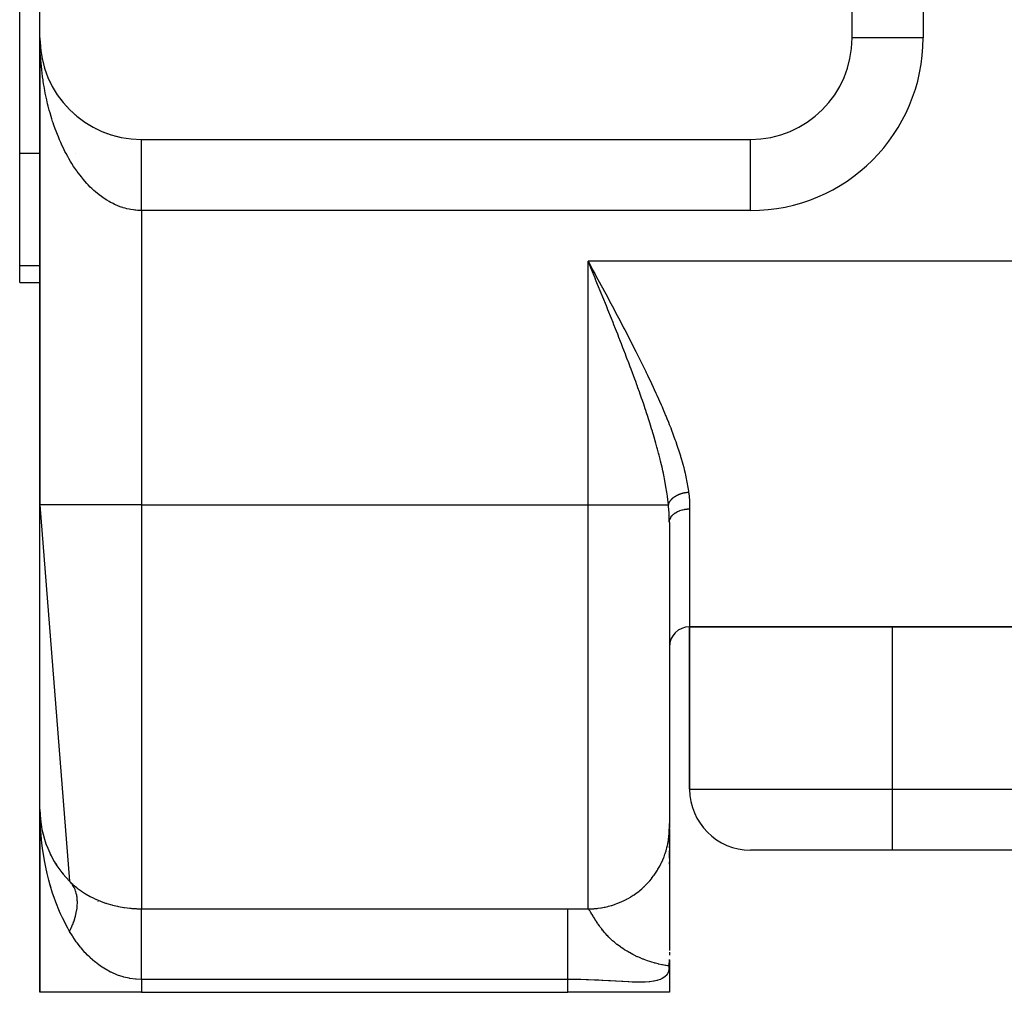
# Model space of a CAD drawing. Extents: x 24 to 1308, y -837 to 283.
# Drawn here: x 444 to 492, y -101 to -53 of the extents above; entities that cross this region are included whole.
import ezdxf

# ---------------------------------------------------------------- set-up
doc = ezdxf.new("R2010")
doc.units = 0
doc.linetypes.add('DASHED', pattern=[11.05, 8.7, -2.35])
doc.layers.get('0').update_dxf_attribs({"linetype": 'CONTINUOUS'})
doc.layers.add('NEVIDI', color=4, linetype='DASHED')

msp = doc.modelspace()

# ---------------------------------------------------------------- linework, layer by layer
at = {"color": 2}
for p, q in [((445, -54), (445, -9)), ((485, -54), (485, -9)), ((444, -59.69706), (444, -49.043219)), ((445, -54), (445, -77)), ((445, -77), (445, -54)), ((445.004151, -54.203487), (445.004249, -54.205908)), ((445.004249, -54.205908), (445.004401, -54.209839)), ((445.004249, -54.205908), (445.016971, -54.411459)), ((445.004401, -54.209839), (445.004544, -54.213771)), ((445.004401, -54.209839), (445.017575, -54.419291)), ((445.004544, -54.213771), (445.004679, -54.217703)), ((445.004544, -54.213771), (445.018143, -54.427126)), ((445.004679, -54.217703), (445.004804, -54.221636)), ((485.002136, -54), (485, -54)), ((445.016586, -54.406701), (445.016971, -54.411459)), ((445.016971, -54.411459), (445.017575, -54.419291)), ((445.016971, -54.411459), (445.020821, -54.44874)), ((445.017575, -54.419291), (445.018143, -54.427126)), ((445.017575, -54.419291), (445.020822, -54.450231)), ((445.018143, -54.427126), (445.018676, -54.434964)), ((445.022632, -54.46748), (445.039476, -54.627972)), ((445.023003, -54.469859), (445.038128, -54.616298)), ((445.037268, -54.6092), (445.038128, -54.616298)), ((445.038128, -54.616298), (445.039476, -54.627972)), ((445.038128, -54.616298), (445.067683, -54.820072)), ((445.039476, -54.627972), (445.040746, -54.639654)), ((445.066179, -54.810771), (445.067683, -54.820072)), ((445.067683, -54.820072), (445.070061, -54.835496)), ((445.067683, -54.820072), (445.105597, -55.022424)), ((445.103275, -55.010982), (445.105597, -55.022424)), ((445.105597, -55.022424), (445.109284, -55.041481)), ((445.105597, -55.022424), (445.117792, -55.07535)), ((445.1485, -55.20948), (445.151814, -55.223003)), ((445.151814, -55.223003), (445.157077, -55.245542)), ((445.151814, -55.223003), (445.206228, -55.421465)), ((445.201766, -55.405972), (445.206228, -55.421465)), ((445.206228, -55.421465), (445.213314, -55.447311)), ((445.262975, -55.600137), (445.268727, -55.617472)), ((445.33203, -55.791651), (445.3392, -55.810685)), ((445.408832, -55.980191), (445.417535, -56.000764)), ((445.493257, -56.165443), (445.503592, -56.187379)), ((445.58515, -56.347107), (445.597191, -56.37022)), ((445.684352, -56.524885), (445.698152, -56.548979)), ((445.790704, -56.698481), (445.806293, -56.723348)), ((445.904044, -56.867598), (445.921431, -56.893019)), ((446.024185, -57.031955), (446.043348, -57.057706)), ((446.150913, -57.19129), (446.171802, -57.217145)), ((446.284013, -57.345343), (446.30655, -57.371077)), ((446.423272, -57.493852), (446.447348, -57.519239)), ((446.568468, -57.636562), (446.593944, -57.661378)), ((446.719353, -57.773241), (446.746059, -57.797273)), ((446.875676, -57.903664), (446.90341, -57.92671)), ((447.037178, -58.027614), (447.065707, -58.049483)), ((447.20359, -58.144887), (447.232651, -58.165411)), ((483, -57.990883), (483, -57.988191)), ((483, -57.988191), (483, -57.990883)), ((447.374641, -58.255288), (447.403941, -58.274314)), ((447.549977, -58.358599), (447.579264, -58.376041)), ((447.736022, -58.458305), (447.75831, -58.470447)), ((447.912736, -58.543492), (447.940764, -58.557406)), ((448.099424, -58.624696), (448.126311, -58.63681)), ((448.289266, -58.698231), (448.314636, -58.708559)), ((448.481867, -58.763955), (448.505429, -58.772575)), ((448.677139, -58.821829), (448.698382, -58.828789)), ((448.874525, -58.871683), (448.893192, -58.877145)), ((450, -59), (480, -59)), ((464, -59), (464, -59.001632)), ((464, -59.001632), (464, -59)), ((444, -65.21654), (444, -59.69706)), ((444, -66.043219), (444, -65.21654)), ((444, -66.043219), (445, -66.043219)), ((444, -66.043219), (445, -66.043219)), ((445, -77), (446.458355, -95.529412)), ((445, -92), (445, -77)), ((476, -77.871045), (476, -92.913452)), ((476, -77.871045), (476, -92.913452)), ((477, -83), (477, -91)), ((477, -83), (613, -83)), ((613, -83), (477, -83)), ((477, -91), (477, -83)), ((445, -92), (445, -101)), ((445, -101), (445, -92)), ((445.030417, -92.542385), (445.034948, -92.585823)), ((445.030451, -92.543003), (445.035079, -92.58657)), ((445.031992, -92.564713), (445.033306, -92.576425)), ((445.033306, -92.576425), (445.03495, -92.592467)), ((445.033306, -92.576425), (445.03708, -92.598024)), ((445.03495, -92.592467), (445.036445, -92.608524)), ((445.036445, -92.608524), (445.03779, -92.624596)), ((445.03779, -92.624596), (445.038985, -92.640683)), ((445.040746, -92.639654), (445.039476, -92.627972)), ((445.039476, -92.627972), (445.040746, -92.639654)), ((445.038985, -92.640683), (445.040032, -92.656784)), ((445.126674, -93.110796), (445.132633, -93.144904)), ((476, -93.005444), (476, -92.68991)), ((476, -93.005444), (476, -92.68991)), ((476, -92.958678), (476, -98.937504)), ((476, -93.107387), (476, -93.043976)), ((476, -93.107387), (476, -93.043976)), ((445.127559, -93.122193), (445.132633, -93.144904)), ((445.132633, -93.144904), (445.139065, -93.176081)), ((445.132633, -93.144904), (445.145695, -93.188952)), ((445.139065, -93.176081), (445.144915, -93.207382)), ((476, -93.663745), (476, -93.394262)), ((476, -93.663745), (476, -93.394262)), ((445.285477, -93.665316), (445.296523, -93.697603)), ((445.286962, -93.665358), (445.296523, -93.697603)), ((445.296523, -93.697603), (445.310531, -93.742138)), ((445.296523, -93.697603), (445.324881, -93.76405)), ((476, -93.88593), (476, -93.791781)), ((476, -93.88593), (476, -93.791781)), ((476, -94.399953), (476, -94.027742)), ((476, -94.399953), (476, -94.027742)), ((487, -94), (480, -94)), ((603, -94), (487, -94)), ((603, -94), (487, -94)), ((445.503742, -94.187158), (445.522428, -94.226947)), ((445.511938, -94.202367), (445.522428, -94.226947)), ((445.522428, -94.226947), (445.546176, -94.28227)), ((476, -94.691164), (476, -94.568475)), ((476, -94.691164), (476, -94.568475)), ((445.77952, -94.680961), (445.806854, -94.725751)), ((446.109316, -95.140474), (446.14543, -95.187289)), ((447.579264, -96.376041), (447.581216, -96.377071)), ((476, -97.673809), (476, -97.692715)), ((475.998895, -99.422822), (476, -99.721136)), ((475.999188, -99.385784), (476, -99.721136)), ((475.999781, -99.419953), (476, -99.721136)), ((476, -99.028923), (476, -99.128209)), ((476, -99.028923), (476, -99.177164)), ((476, -99.402895), (476, -99.721136)), ((476, -99.418963), (476, -99.721136)), ((475.968116, -99.705859), (475.949553, -99.701547)), ((475.951256, -99.69542), (475.974331, -99.707593)), ((475.953952, -99.685504), (475.989173, -99.712757)), ((475.956571, -99.675581), (475.994091, -99.714937)), ((475.959114, -99.665652), (476, -99.721136)), ((475.961581, -99.655716), (476, -99.721136)), ((475.963971, -99.645774), (476, -99.721136)), ((475.966285, -99.635827), (476, -99.721136)), ((475.981491, -99.709591), (475.968116, -99.705859)), ((475.968523, -99.625874), (476, -99.721136)), ((475.970684, -99.615915), (476, -99.721136)), ((475.972768, -99.605951), (476, -99.721136)), ((475.974776, -99.595982), (476, -99.721136)), ((475.976707, -99.586008), (476, -99.721136)), ((475.978561, -99.576029), (476, -99.721136)), ((475.980339, -99.566045), (476, -99.721136)), ((475.983686, -99.710326), (475.981491, -99.709591)), ((475.98204, -99.556057), (476, -99.721136)), ((475.983664, -99.546065), (476, -99.721136)), ((475.995076, -99.715373), (475.983686, -99.710326)), ((475.985211, -99.53607), (476, -99.721136)), ((475.986682, -99.52607), (476, -99.721136)), ((475.988076, -99.516066), (476, -99.721136)), ((475.989392, -99.50606), (476, -99.721136)), ((475.990632, -99.49605), (476, -99.721136)), ((475.991795, -99.486037), (476, -99.721136)), ((475.992881, -99.476021), (476, -99.721136)), ((475.99389, -99.466003), (476, -99.721136)), ((475.994569, -99.822024), (475.995076, -99.715373)), ((476, -99.721138), (475.994569, -99.822024)), ((475.994822, -99.455982), (476, -99.721136)), ((475.995061, -99.71853), (476, -99.721136)), ((475.995066, -99.717318), (476, -99.721136)), ((475.995073, -99.715967), (476, -99.721136)), ((475.995677, -99.445959), (476, -99.721136)), ((475.996455, -99.435934), (476, -99.721136)), ((475.997955, -99.439984), (476, -99.721136)), ((475.998461, -99.431306), (476, -99.721136)), ((475.999578, -99.427538), (476, -99.721136)), ((475.999922, -99.428075), (476, -99.721136)), ((475.99999, -99.43198), (476, -99.721136)), ((476, -99.721136), (476, -101)), ((476, -99.721136), (476, -101)), ((450, -101), (445, -101)), ((450, -101), (471, -101)), ((476, -101), (471, -101))]:
    msp.add_line(p, q, dxfattribs=at)
for centre, radius, start, end in [((450, -54), 5, 180, 270), ((480, -54), 5, 270, 360), ((477, -84), 1, 90, 180), ((480, -91), 3, 180, 270), ((450, -92), 5, 180, 224.900872), ((450, -92), 5, 244.478621, 244.752808)]:
    msp.add_arc(centre, radius, start, end, dxfattribs=at)
at = {"layer": 'NEVIDI', "color": 7, "linetype": 'CONTINUOUS'}
for p, q in [((488.5, -9), (488.5, -54)), ((445.001505, -54.208277), (445, -54)), ((445.003214, -54.297182), (445.001505, -54.208277)), ((488.5, -54), (485.002136, -54)), ((445.010646, -54.553999), (445.004153, -54.346021)), ((445.016594, -54.691562), (445.010646, -54.553999)), ((445.02805, -54.898791), (445.016594, -54.691562)), ((445.037285, -55.03587), (445.02805, -54.898791)), ((445.039768, -55.069701), (445.037285, -55.03587)), ((445.053688, -55.242154), (445.039768, -55.069701)), ((445.066191, -55.378431), (445.053688, -55.242154)), ((445.087541, -55.583598), (445.066191, -55.378431)), ((445.103284, -55.718741), (445.087541, -55.583598)), ((445.129536, -55.92222), (445.103284, -55.718741)), ((445.148494, -56.056081), (445.129536, -55.92222)), ((445.158459, -56.122863), (445.148494, -56.056081)), ((445.1796, -56.2576), (445.158459, -56.122863)), ((445.201761, -56.390127), (445.1796, -56.2576)), ((445.23763, -56.589169), (445.201761, -56.390127)), ((445.262978, -56.720251), (445.23763, -56.589169)), ((445.303583, -56.916672), (445.262978, -56.720251)), ((445.332012, -57.045733), (445.303583, -56.916672)), ((445.354119, -57.141916), (445.332012, -57.045733)), ((445.377346, -57.239417), (445.354119, -57.141916)), ((445.408831, -57.36633), (445.377346, -57.239417)), ((445.458692, -57.556397), (445.408831, -57.36633)), ((445.493241, -57.681205), (445.458692, -57.556397)), ((445.547704, -57.867979), (445.493241, -57.681205)), ((445.585142, -57.990065), (445.547704, -57.867979)), ((445.623648, -58.110834), (445.585142, -57.990065)), ((445.644009, -58.172868), (445.623648, -58.110834)), ((445.684323, -58.292233), (445.644009, -58.172868)), ((445.747597, -58.471048), (445.684323, -58.292233)), ((445.790671, -58.587345), (445.747597, -58.471048)), ((445.858148, -58.761551), (445.790671, -58.587345)), ((481.980811, -58.582385), (481.980811, -58.580069)), ((445.904007, -58.874842), (445.858148, -58.761551)), ((445.962854, -59.014689), (445.904007, -58.874842)), ((445.975456, -59.043875), (445.962854, -59.014689)), ((446.024137, -59.154232), (445.975456, -59.043875)), ((446.099753, -59.318565), (446.024137, -59.154232)), ((450, -59.008447), (450, -59.004568)), ((450, -59.015614), (450, -59.008447)), ((450, -59.022277), (450, -59.015614)), ((450, -59.027827), (450, -59.022277)), ((450, -59.033199), (450, -59.027827)), ((450, -59.042654), (450, -59.033199)), ((450, -59.057354), (450, -59.042654)), ((450, -59.069542), (450, -59.057354)), ((450, -59.087935), (450, -59.069542)), ((450, -59.10289), (450, -59.087935)), ((450, -59.110866), (450, -59.10289)), ((450, -59.124962), (450, -59.110866)), ((450, -59.142613), (450, -59.124962)), ((450, -59.168368), (450, -59.142613)), ((450, -59.188644), (450, -59.168368)), ((460, -59.001506), (460, -59)), ((480, -62.5), (480, -59.002136)), ((446.150895, -59.42517), (446.099753, -59.318565)), ((446.230255, -59.5839), (446.150895, -59.42517)), ((446.284012, -59.687092), (446.230255, -59.5839)), ((450, -59.217998), (450, -59.188644)), ((450, -59.240903), (450, -59.217998)), ((450, -59.247879), (450, -59.240903)), ((450, -59.273827), (450, -59.247879)), ((450, -59.299325), (450, -59.273827)), ((450, -59.335734), (450, -59.299325)), ((450, -59.363782), (450, -59.335734)), ((450, -59.403609), (450, -59.363782)), ((450, -59.434145), (450, -59.403609)), ((450, -59.436563), (450, -59.434145)), ((450, -59.477304), (450, -59.436563)), ((450, -59.510261), (450, -59.477304)), ((450, -59.556693), (450, -59.510261)), ((450, -59.592028), (450, -59.556693)), ((450, -59.641604), (450, -59.592028)), ((450, -59.673948), (450, -59.641604)), ((445, -59.69706), (444, -59.69706)), ((446.36627, -59.838699), (446.284012, -59.687092)), ((446.36713, -59.840246), (446.36627, -59.838699)), ((446.42328, -59.939568), (446.36713, -59.840246)), ((446.509981, -60.086801), (446.42328, -59.939568)), ((446.568483, -60.182179), (446.509981, -60.086801)), ((446.772494, -59.69706), (446.771061, -59.69706)), ((450, -59.679269), (450, -59.673948)), ((450, -59.731791), (450, -59.679269)), ((450, -59.771762), (450, -59.731791)), ((450, -59.827392), (450, -59.771762)), ((450, -59.869385), (450, -59.827392)), ((450, -59.927927), (450, -59.869385)), ((450, -59.956272), (450, -59.927927)), ((450, -59.971997), (450, -59.956272)), ((450, -60.033212), (450, -59.971997)), ((450, -60.079454), (450, -60.033212)), ((450, -60.143274), (450, -60.079454)), ((446.658577, -60.323194), (446.568483, -60.182179)), ((446.719373, -60.414536), (446.658577, -60.323194)), ((446.81276, -60.54919), (446.719373, -60.414536)), ((446.827393, -60.569691), (446.81276, -60.54919)), ((446.87568, -60.636232), (446.827393, -60.569691)), ((450, -60.191318), (450, -60.143274)), ((450, -60.25774), (450, -60.191318)), ((450, -60.279189), (450, -60.25774)), ((450, -60.307545), (450, -60.279189)), ((450, -60.376421), (450, -60.307545)), ((450, -60.427975), (450, -60.376421)), ((450, -60.499155), (450, -60.427975)), ((450, -60.552322), (450, -60.499155)), ((450, -60.625571), (450, -60.552322)), ((446.972173, -60.764257), (446.87568, -60.636232)), ((447.037172, -60.846934), (446.972173, -60.764257)), ((447.136701, -60.968239), (447.037172, -60.846934)), ((447.203571, -61.046286), (447.136701, -60.968239)), ((447.305937, -61.160618), (447.203571, -61.046286)), ((450, -60.637343), (450, -60.625571)), ((450, -60.680305), (450, -60.637343)), ((450, -60.755553), (450, -60.680305)), ((450, -60.811645), (450, -60.755553)), ((450, -60.888774), (450, -60.811645)), ((450, -60.946161), (450, -60.888774)), ((450, -61.025068), (450, -60.946161)), ((450, -61.083699), (450, -61.025068)), ((450, -61.164199), (450, -61.083699)), ((447.339007, -61.196266), (447.305937, -61.160618)), ((447.374594, -61.233943), (447.339007, -61.196266)), ((447.479613, -61.341098), (447.374594, -61.233943)), ((447.550043, -61.409685), (447.479613, -61.341098)), ((447.657576, -61.509512), (447.550043, -61.409685)), ((447.729508, -61.573091), (447.657576, -61.509512)), ((447.839329, -61.665381), (447.729508, -61.573091)), ((450, -61.223934), (450, -61.164199)), ((450, -61.305652), (450, -61.223934)), ((450, -61.366441), (450, -61.305652)), ((450, -61.436246), (450, -61.366441)), ((450, -61.449524), (450, -61.436246)), ((450, -61.511079), (450, -61.449524)), ((450, -61.595211), (450, -61.511079)), ((447.892926, -61.70838), (447.839329, -61.665381)), ((447.912684, -61.7239), (447.892926, -61.70838)), ((448.024828, -61.808668), (447.912684, -61.7239)), ((448.099418, -61.861983), (448.024828, -61.808668)), ((448.213371, -61.938831), (448.099418, -61.861983)), ((448.289232, -61.986976), (448.213371, -61.938831)), ((448.404958, -62.055894), (448.289232, -61.986976)), ((448.480465, -62.097969), (448.404958, -62.055894)), ((450, -61.657612), (450, -61.595211)), ((450, -61.7428), (450, -61.657612)), ((450, -61.805776), (450, -61.7428)), ((450, -61.864488), (450, -61.805776)), ((450, -61.891673), (450, -61.864488)), ((450, -61.955247), (450, -61.891673)), ((450, -62.041778), (450, -61.955247)), ((450, -62.10571), (450, -62.041778)), ((448.481892, -62.098742), (448.480465, -62.097969)), ((448.598991, -62.159505), (448.481892, -62.098742)), ((448.677139, -62.197114), (448.598991, -62.159505)), ((448.795628, -62.249733), (448.677139, -62.197114)), ((448.874474, -62.281849), (448.795628, -62.249733)), ((448.994197, -62.326253), (448.874474, -62.281849)), ((449.07379, -62.352898), (448.994197, -62.326253)), ((449.092133, -62.358716), (449.07379, -62.352898)), ((449.19445, -62.388967), (449.092133, -62.358716)), ((449.2746, -62.410076), (449.19445, -62.388967)), ((449.395936, -62.437747), (449.2746, -62.410076)), ((449.476524, -62.453295), (449.395936, -62.437747)), ((449.598563, -62.472566), (449.476524, -62.453295)), ((449.679371, -62.48251), (449.598563, -62.472566)), ((449.718243, -62.486497), (449.679371, -62.48251)), ((449.801717, -62.493316), (449.718243, -62.486497)), ((449.882759, -62.497665), (449.801717, -62.493316)), ((450.000009, -62.5), (449.882759, -62.497665)), ((450, -62.192726), (450, -62.10571)), ((450, -62.256867), (450, -62.192726)), ((450, -62.30279), (450, -62.256867)), ((450, -62.344269), (450, -62.30279)), ((450, -62.408615), (450, -62.344269)), ((450, -62.496099), (450, -62.408615)), ((450, -62.5), (450, -62.496099)), ((480, -62.5), (450, -62.5)), ((450, -62.5), (450, -77)), ((445, -65.21654), (444, -65.21654)), ((618, -65), (472, -65)), ((472, -77), (472, -65)), ((472, -65), (472.060894, -65.112457)), ((472.08032, -65.195709), (472, -65)), ((472.060894, -65.112457), (472.161833, -65.298896)), ((472.129544, -65.315671), (472.08032, -65.195709)), ((472.209671, -65.511011), (472.129544, -65.315671)), ((472.161833, -65.298896), (472.223293, -65.412444)), ((472.223293, -65.412444), (472.323377, -65.597431)), ((472.258761, -65.630742), (472.209671, -65.511011)), ((472.338672, -65.825768), (472.258761, -65.630742)), ((472.323377, -65.597431), (472.384315, -65.710125)), ((472.387613, -65.945299), (472.338672, -65.825768)), ((472.384315, -65.710125), (472.484477, -65.89549)), ((472.402886, -65.982617), (472.387613, -65.945299)), ((472.484477, -65.89549), (472.54492, -66.007444)), ((472.467325, -66.140159), (472.402886, -65.982617)), ((472.51596, -66.259174), (472.467325, -66.140159)), ((472.595498, -66.454039), (472.51596, -66.259174)), ((472.54492, -66.007444), (472.548695, -66.014439)), ((472.548695, -66.014439), (472.644916, -66.192844)), ((472.644916, -66.192844), (472.705405, -66.305125)), ((472.705405, -66.305125), (472.804775, -66.489813)), ((472.643827, -66.572601), (472.595498, -66.454039)), ((472.723571, -66.768521), (472.643827, -66.572601)), ((472.77116, -66.885631), (472.723571, -66.768521)), ((472.850527, -67.081291), (472.77116, -66.885631)), ((472.804775, -66.489813), (472.864428, -66.600844)), ((472.864428, -66.600844), (472.963926, -66.786334)), ((472.963926, -66.786334), (473.023291, -66.8972)), ((473.023291, -66.8972), (473.122279, -67.08242)), ((472.897875, -67.198239), (472.850527, -67.081291)), ((472.938028, -67.297559), (472.897875, -67.198239)), ((472.976552, -67.39298), (472.938028, -67.297559)), ((473.023868, -67.51036), (472.976552, -67.39298)), ((473.122279, -67.08242), (473.181424, -67.193316)), ((473.181424, -67.193316), (473.27975, -67.378089)), ((473.27975, -67.378089), (473.338467, -67.48869)), ((473.101847, -67.704275), (473.023868, -67.51036)), ((473.149057, -67.82198), (473.101847, -67.704275)), ((473.226388, -68.015318), (473.149057, -67.82198)), ((473.338467, -67.48869), (473.436321, -67.673477)), ((473.436321, -67.673477), (473.494655, -67.783932)), ((473.494655, -67.783932), (473.591842, -67.96848)), ((473.27346, -68.133349), (473.226388, -68.015318)), ((473.350169, -68.326303), (473.27346, -68.133349)), ((473.39701, -68.444518), (473.350169, -68.326303)), ((473.591842, -67.96848), (473.64976, -68.078796)), ((473.64976, -68.078796), (473.746219, -68.263119)), ((473.746219, -68.263119), (473.748955, -68.268357)), ((473.748955, -68.268357), (473.8036, -68.373146)), ((473.8036, -68.373146), (473.899442, -68.557595)), ((473.455854, -68.593475), (473.39701, -68.444518)), ((473.473047, -68.637097), (473.455854, -68.593475)), ((473.519498, -68.755183), (473.473047, -68.637097)), ((473.594974, -68.947814), (473.519498, -68.755183)), ((473.899442, -68.557595), (473.955551, -68.665991)), ((473.955551, -68.665991), (474.051294, -68.851713)), ((474.051294, -68.851713), (474.106916, -68.96007)), ((473.641019, -69.065817), (473.594974, -68.947814)), ((473.715683, -69.257999), (473.641019, -69.065817)), ((473.761384, -69.376165), (473.715683, -69.257999)), ((474.106916, -68.96007), (474.201788, -69.145731)), ((474.201788, -69.145731), (474.256885, -69.25407)), ((474.256885, -69.25407), (474.350821, -69.439709)), ((473.835413, -69.568495), (473.761384, -69.376165)), ((473.88053, -69.686298), (473.835413, -69.568495)), ((473.946865, -69.860357), (473.88053, -69.686298)), ((474.350821, -69.439709), (474.40532, -69.547979)), ((474.40532, -69.547979), (474.49817, -69.733459)), ((474.49817, -69.733459), (474.552036, -69.841685)), ((473.953759, -69.878506), (473.946865, -69.860357)), ((473.998433, -69.996413), (473.953759, -69.878506)), ((474.070875, -70.18871), (473.998433, -69.996413)), ((474.114972, -70.306477), (474.070875, -70.18871)), ((474.186429, -70.498526), (474.114972, -70.306477)), ((474.552036, -69.841685), (474.643787, -70.027143)), ((474.643787, -70.027143), (474.696998, -70.135376)), ((474.696998, -70.135376), (474.787586, -70.320844)), ((474.787586, -70.320844), (474.840089, -70.429074)), ((474.230064, -70.616581), (474.186429, -70.498526)), ((474.300594, -70.80874), (474.230064, -70.616581)), ((474.343455, -70.92637), (474.300594, -70.80874)), ((474.840089, -70.429074), (474.86001, -70.470288)), ((474.86001, -70.470288), (474.929342, -70.614385)), ((474.929342, -70.614385), (474.98095, -70.722338)), ((474.98095, -70.722338), (475.068769, -70.907487)), ((474.402027, -71.088233), (474.343455, -70.92637)), ((474.413045, -71.11883), (474.402027, -71.088233)), ((474.454966, -71.2357), (474.413045, -71.11883)), ((474.523016, -71.427013), (474.454966, -71.2357)), ((475.068769, -70.907487), (475.11945, -71.015214)), ((475.11945, -71.015214), (475.205421, -71.199533)), ((475.205421, -71.199533), (475.255058, -71.306909)), ((474.564281, -71.544046), (474.523016, -71.427013)), ((474.630856, -71.734609), (474.564281, -71.544046)), ((474.671179, -71.851144), (474.630856, -71.734609)), ((475.255058, -71.306909), (475.339144, -71.49053)), ((475.339144, -71.49053), (475.387306, -71.59674)), ((475.387306, -71.59674), (475.469554, -71.780015)), ((474.736026, -72.040452), (474.671179, -71.851144)), ((474.775471, -72.156818), (474.736026, -72.040452)), ((474.812954, -72.268305), (474.775471, -72.156818)), ((475.469554, -71.780015), (475.516136, -71.884952)), ((475.516136, -71.884952), (475.596477, -72.068033)), ((475.596477, -72.068033), (475.641627, -72.172169)), ((475.641627, -72.172169), (475.719804, -72.354783)), ((474.838925, -72.346096), (474.812954, -72.268305)), ((474.876938, -72.460793), (474.838925, -72.346096)), ((474.93844, -72.648617), (474.876938, -72.460793)), ((474.975564, -72.763429), (474.93844, -72.648617)), ((475.719804, -72.354783), (475.763587, -72.458425)), ((475.763587, -72.458425), (475.81655, -72.585214)), ((475.81655, -72.585214), (475.839294, -72.64016)), ((475.839294, -72.64016), (475.8819, -72.743947)), ((475.8819, -72.743947), (475.954806, -72.924291)), ((475.035222, -72.950404), (474.975564, -72.763429)), ((475.071181, -73.064682), (475.035222, -72.950404)), ((475.129123, -73.251558), (475.071181, -73.064682)), ((475.954806, -72.924291), (475.996338, -73.028704)), ((475.996338, -73.028704), (476.066156, -73.207239)), ((476.066156, -73.207239), (476.106332, -73.311836)), ((475.163621, -73.364549), (475.129123, -73.251558)), ((475.172088, -73.392493), (475.163621, -73.364549)), ((475.219525, -73.550659), (475.172088, -73.392493)), ((475.252776, -73.663267), (475.219525, -73.550659)), ((475.30633, -73.847935), (475.252776, -73.663267)), ((476.106332, -73.311836), (476.173133, -73.489073)), ((476.173133, -73.489073), (476.212015, -73.594316)), ((476.212015, -73.594316), (476.275525, -73.769874)), ((475.338428, -73.96075), (475.30633, -73.847935)), ((475.390028, -74.14583), (475.338428, -73.96075)), ((475.420403, -74.257135), (475.390028, -74.14583)), ((476.275525, -73.769874), (476.312636, -73.874752)), ((476.312636, -73.874752), (476.373092, -74.049688)), ((476.373092, -74.049688), (476.408468, -74.154665)), ((476.408468, -74.154665), (476.465458, -74.328422)), ((475.469642, -74.441735), (475.420403, -74.257135)), ((475.472804, -74.453778), (475.469642, -74.441735)), ((475.498493, -74.552545), (475.472804, -74.453778)), ((475.545149, -74.73643), (475.498493, -74.552545)), ((476.465458, -74.328422), (476.498757, -74.432922)), ((476.498757, -74.432922), (476.544169, -74.579489)), ((476.544169, -74.579489), (476.552153, -74.605787)), ((476.552153, -74.605787), (476.583089, -74.709326)), ((475.572353, -74.846638), (475.545149, -74.73643)), ((475.615956, -75.028539), (475.572353, -74.846638)), ((475.641729, -75.1395), (475.615956, -75.028539)), ((475.682363, -75.32049), (475.641729, -75.1395)), ((476.583089, -74.709326), (476.632816, -74.881854)), ((476.632816, -74.881854), (476.661339, -74.984711)), ((476.661339, -74.984711), (476.70686, -75.155882)), ((476.70686, -75.155882), (476.732897, -75.258342)), ((475.706248, -75.430839), (475.682363, -75.32049)), ((475.709551, -75.446354), (475.706248, -75.430839)), ((475.743863, -75.611664), (475.709551, -75.446354)), ((475.765468, -75.720076), (475.743863, -75.611664)), ((476.732897, -75.258342), (476.773701, -75.427082)), ((476.773701, -75.427082), (476.796752, -75.527728)), ((476.796752, -75.527728), (476.832812, -75.69498)), ((475.79955, -75.899268), (475.765468, -75.720076)), ((475.818904, -76.00633), (475.79955, -75.899268)), ((475.849242, -76.183813), (475.818904, -76.00633)), ((476.832812, -75.69498), (476.852873, -75.79447)), ((476.852873, -75.79447), (476.883804, -75.959826)), ((476.883804, -75.959826), (476.900718, -76.058217)), ((476.900718, -76.058217), (476.926255, -76.221771)), ((475.866175, -76.28916), (475.849242, -76.183813)), ((475.877986, -76.365894), (475.866175, -76.28916)), ((475.89247, -76.464329), (475.877986, -76.365894)), ((475.906985, -76.568714), (475.89247, -76.464329)), ((475.928914, -76.740646), (475.906985, -76.568714)), ((476.196571, -76.638673), (476.208216, -76.629522)), ((476.208216, -76.629522), (476.220764, -76.619979)), ((476.220764, -76.619979), (476.237361, -76.607834)), ((476.237361, -76.607834), (476.250354, -76.598683)), ((476.250354, -76.598683), (476.267745, -76.586894)), ((476.267745, -76.586894), (476.281202, -76.578115)), ((476.281202, -76.578115), (476.281385, -76.577997)), ((476.281385, -76.577997), (476.283337, -76.576748)), ((476.283337, -76.576748), (476.299276, -76.566765)), ((476.299276, -76.566765), (476.313501, -76.55817)), ((476.313501, -76.55817), (476.33203, -76.547394)), ((476.33203, -76.547394), (476.34675, -76.539155)), ((476.34675, -76.539155), (476.365911, -76.528833)), ((476.365911, -76.528833), (476.378182, -76.522453)), ((476.378182, -76.522453), (476.380332, -76.521354)), ((476.380332, -76.521354), (476.381143, -76.52094)), ((476.381143, -76.52094), (476.400976, -76.511057)), ((476.400976, -76.511057), (476.416407, -76.503662)), ((476.416407, -76.503662), (476.436904, -76.494223)), ((476.436904, -76.494223), (476.452723, -76.487227)), ((476.452723, -76.487227), (476.473774, -76.47829)), ((476.473774, -76.47829), (476.483784, -76.474187)), ((476.483784, -76.474187), (476.4861, -76.47325)), ((476.4861, -76.47325), (476.490067, -76.471658)), ((476.490067, -76.471658), (476.511377, -76.463345)), ((476.511377, -76.463345), (476.52815, -76.457082)), ((476.52815, -76.457082), (476.549832, -76.449341)), ((476.549832, -76.449341), (476.566848, -76.443539)), ((476.566848, -76.443539), (476.589098, -76.436307)), ((476.589098, -76.436307), (476.596484, -76.433993)), ((476.596484, -76.433993), (476.598934, -76.433235)), ((476.598934, -76.433235), (476.6064, -76.430954)), ((476.6064, -76.430954), (476.628926, -76.424331)), ((476.628926, -76.424331), (476.646515, -76.419426)), ((476.646515, -76.419426), (476.669416, -76.41338)), ((476.669416, -76.41338), (476.687242, -76.408935)), ((476.687242, -76.408935), (476.710296, -76.403518)), ((476.710296, -76.403518), (476.714592, -76.402549)), ((476.714592, -76.402549), (476.717137, -76.401982)), ((476.717137, -76.401982), (476.728235, -76.399558)), ((476.728235, -76.399558), (476.751729, -76.394703)), ((476.751729, -76.394703), (476.769815, -76.391219)), ((476.769815, -76.391219), (476.793365, -76.387008)), ((476.793365, -76.387008), (476.811611, -76.383996)), ((476.811611, -76.383996), (476.835279, -76.380412)), ((476.835279, -76.380412), (476.836256, -76.380272)), ((476.836256, -76.380272), (476.838856, -76.379902)), ((476.838856, -76.379902), (476.853654, -76.37788)), ((476.853654, -76.37788), (476.877619, -76.374904)), ((476.877619, -76.374904), (476.895919, -76.372881)), ((476.895919, -76.372881), (476.919933, -76.370551)), ((476.919933, -76.370551), (476.93833, -76.369017)), ((476.926255, -76.221771), (476.939933, -76.319641)), ((476.93833, -76.369017), (476.946287, -76.368421)), ((476.939933, -76.319641), (476.946287, -76.368421)), ((476.946287, -76.368421), (476.952024, -76.414787)), ((476.952024, -76.414787), (476.952818, -76.421401)), ((476.952818, -76.421401), (476.986566, -76.785996)), ((450, -77), (445, -77)), ((450, -77), (472, -77)), ((450, -77), (450, -96.886505)), ((472, -96.891815), (472, -77)), ((472, -77), (475.95703, -77)), ((475.940987, -76.845173), (475.928914, -76.740646)), ((475.95703, -77), (475.940987, -76.845173)), ((475.957029, -77.000002), (475.957315, -76.998413)), ((475.964005, -77.074882), (475.957029, -77.000002)), ((475.957315, -76.998413), (475.96037, -76.983161)), ((475.96037, -76.983161), (475.963126, -76.971364)), ((475.963126, -76.971364), (475.967196, -76.956121)), ((475.986238, -77.381424), (475.964005, -77.074882)), ((475.967196, -76.956121), (475.970706, -76.94443)), ((475.970706, -76.94443), (475.97444, -76.933072)), ((475.97444, -76.933072), (475.975012, -76.931413)), ((475.975012, -76.931413), (475.975781, -76.929214)), ((475.975781, -76.929214), (475.9801, -76.917451)), ((475.9801, -76.917451), (475.986148, -76.902357)), ((475.986148, -76.902357), (475.991159, -76.890819)), ((475.991159, -76.890819), (475.998214, -76.87575)), ((475.998214, -76.87575), (476.003976, -76.864283)), ((476.003976, -76.864283), (476.008714, -76.855327)), ((476.008714, -76.855327), (476.009596, -76.853702)), ((476.009596, -76.853702), (476.011959, -76.849413)), ((476.011959, -76.849413), (476.018508, -76.83796)), ((476.018508, -76.83796), (476.027438, -76.823253)), ((476.027438, -76.823253), (476.034745, -76.811891)), ((476.034745, -76.811891), (476.044561, -76.797445)), ((476.044561, -76.797445), (476.052542, -76.786304)), ((476.052542, -76.786304), (476.057369, -76.779802)), ((476.057369, -76.779802), (476.058549, -76.778237)), ((476.058549, -76.778237), (476.063395, -76.771913)), ((476.063395, -76.771913), (476.072042, -76.761002)), ((476.072042, -76.761002), (476.083783, -76.746879)), ((476.083783, -76.746879), (476.093099, -76.736183)), ((476.093099, -76.736183), (476.105748, -76.722298)), ((476.105748, -76.722298), (476.115767, -76.711772)), ((476.115767, -76.711772), (476.119632, -76.707815)), ((476.119632, -76.707815), (476.121226, -76.7062)), ((476.121226, -76.7062), (476.12916, -76.698292)), ((476.12916, -76.698292), (476.139775, -76.688042)), ((476.139775, -76.688042), (476.154083, -76.674785)), ((476.154083, -76.674785), (476.165424, -76.664694)), ((476.165424, -76.664694), (476.180489, -76.651815)), ((476.180489, -76.651815), (476.192414, -76.642014)), ((476.192414, -76.642014), (476.194699, -76.640173)), ((476.194699, -76.640173), (476.196571, -76.638673)), ((476.986566, -76.785996), (476.989869, -76.840223)), ((476.989869, -76.840223), (477, -77.193622)), ((475.989253, -77.438808), (475.986238, -77.381424)), ((475.99987, -77.823811), (475.989253, -77.438808)), ((476.079998, -77.605555), (476.131149, -77.535734)), ((476.131149, -77.535734), (476.132578, -77.534042)), ((476.132578, -77.534042), (476.140842, -77.524471)), ((476.140842, -77.524471), (476.204866, -77.460289)), ((476.204866, -77.460289), (476.206686, -77.458675)), ((476.206686, -77.458675), (476.217, -77.449719)), ((476.217, -77.449719), (476.292893, -77.392035)), ((476.292893, -77.392035), (476.294896, -77.390682)), ((476.294896, -77.390682), (476.307241, -77.382511)), ((476.307241, -77.382511), (476.393648, -77.332403)), ((476.393648, -77.332403), (476.395902, -77.331243)), ((476.395902, -77.331243), (476.410124, -77.324078)), ((476.410124, -77.324078), (476.50502, -77.282466)), ((476.50502, -77.282466), (476.507482, -77.281518)), ((476.507482, -77.281518), (476.523449, -77.275519)), ((476.523449, -77.275519), (476.62541, -77.242945)), ((476.62541, -77.242945), (476.628034, -77.24223)), ((476.628034, -77.24223), (476.645479, -77.237626)), ((476.645479, -77.237626), (476.752331, -77.214764)), ((476.752331, -77.214764), (476.755074, -77.214293)), ((476.755074, -77.214293), (476.773792, -77.211222)), ((476.773792, -77.211222), (476.88386, -77.198235)), ((476.88386, -77.198235), (476.886668, -77.198015)), ((476.886668, -77.198015), (476.906075, -77.196639)), ((476.906075, -77.196639), (477, -77.193622)), ((477, -77.193622), (477, -83)), ((476, -77.871046), (475.99987, -77.823811)), ((476, -77.871046), (476.00681, -77.79237)), ((476.00681, -77.79237), (476.00717, -77.790318)), ((476.00717, -77.790318), (476.009034, -77.780446)), ((476.009034, -77.780446), (476.03121, -77.703269)), ((476.03121, -77.703269), (476.03191, -77.701422)), ((476.03191, -77.701422), (476.035887, -77.691314)), ((476.035887, -77.691314), (476.07281, -77.61729)), ((476.07281, -77.61729), (476.07397, -77.615353)), ((476.07397, -77.615353), (476.079998, -77.605555)), ((487, -91), (487, -83)), ((477, -91), (487, -91)), ((487, -91), (603, -91)), ((487, -94), (487, -91)), ((445.017063, -92.701609), (445, -92)), ((445.031993, -92.960009), (445.017063, -92.701609)), ((445.039765, -93.069879), (445.031993, -92.960009)), ((445.095716, -93.655214), (445.039765, -93.069879)), ((475.993248, -93.144516), (475.998695, -93.01506)), ((475.998695, -93.01506), (475.999568, -92.971934)), ((475.999568, -92.971934), (476, -92.913452)), ((475.929276, -93.658263), (475.951577, -93.530608)), ((475.951577, -93.530608), (475.958072, -93.487964)), ((475.958072, -93.487964), (475.963995, -93.446038)), ((475.963995, -93.446038), (475.974781, -93.359487)), ((475.974781, -93.359487), (475.979406, -93.31663)), ((475.979406, -93.31663), (475.990496, -93.187532)), ((475.990496, -93.187532), (475.993248, -93.144516)), ((445.12756, -93.907746), (445.095716, -93.655214)), ((445.158435, -94.122791), (445.12756, -93.907746)), ((475.798772, -94.159406), (475.837549, -94.035718)), ((475.837549, -94.035718), (475.849552, -93.994289)), ((475.849552, -93.994289), (475.856692, -93.96881)), ((475.856692, -93.96881), (475.882901, -93.869027)), ((475.882901, -93.869027), (475.893082, -93.827131)), ((475.893082, -93.827131), (475.920932, -93.700559)), ((475.920932, -93.700559), (475.929276, -93.658263)), ((445.237039, -94.586124), (445.158435, -94.122791)), ((475.603947, -94.639451), (475.658543, -94.52182)), ((475.658543, -94.52182), (475.675848, -94.482305)), ((475.675848, -94.482305), (475.679924, -94.472822)), ((475.679924, -94.472822), (475.725276, -94.36239)), ((475.725276, -94.36239), (475.74084, -94.322164)), ((475.74084, -94.322164), (475.784977, -94.200265)), ((475.784977, -94.200265), (475.798772, -94.159406)), ((445.28548, -94.831051), (445.237039, -94.586124)), ((445.354045, -95.141601), (445.28548, -94.831051)), ((475.34811, -95.090257), (475.417602, -94.98067)), ((475.417602, -94.98067), (475.436921, -94.948739)), ((475.436921, -94.948739), (475.439911, -94.943736)), ((475.439911, -94.943736), (475.504577, -94.831218)), ((475.504577, -94.831218), (475.52526, -94.793345)), ((475.52526, -94.793345), (475.584936, -94.678181)), ((475.584936, -94.678181), (475.603947, -94.639451)), ((445.439315, -95.484025), (445.354045, -95.141601)), ((445.503731, -95.718134), (445.439315, -95.484025)), ((446.458355, -95.529412), (446.536375, -95.605656)), ((474.919696, -95.632776), (475.007169, -95.536785)), ((475.007169, -95.536785), (475.035608, -95.504182)), ((475.035608, -95.504182), (475.118768, -95.404557)), ((475.118768, -95.404557), (475.132173, -95.387863)), ((475.132173, -95.387863), (475.145854, -95.370636)), ((475.145854, -95.370636), (475.224542, -95.267572)), ((475.224542, -95.267572), (475.249996, -95.23269)), ((475.249996, -95.23269), (475.324202, -95.126205)), ((475.324202, -95.126205), (475.34811, -95.090257)), ((445.547737, -95.868152), (445.502843, -95.714175)), ((445.623651, -96.110897), (445.503731, -95.718134)), ((446.553057, -95.636838), (446.501729, -95.575356)), ((446.536375, -95.605656), (446.615468, -95.678984)), ((446.571393, -95.661008), (446.557066, -95.642014)), ((446.588801, -95.685196), (446.571393, -95.661008)), ((446.604077, -95.707514), (446.588801, -95.685196)), ((446.650308, -95.782384), (446.607744, -95.713033)), ((446.615468, -95.678984), (446.638042, -95.699222)), ((446.638042, -95.699222), (446.81158, -95.845401)), ((446.653602, -95.788205), (446.650308, -95.782384)), ((446.676561, -95.830916), (446.653602, -95.788205)), ((446.690257, -95.858395), (446.676561, -95.830916)), ((446.691635, -95.861252), (446.690257, -95.858395)), ((446.694567, -95.867391), (446.691635, -95.861252)), ((446.728049, -95.944096), (446.694567, -95.867391)), ((446.73059, -95.950492), (446.728049, -95.944096)), ((446.756327, -96.021269), (446.73059, -95.950492)), ((446.759396, -96.030566), (446.756327, -96.021269)), ((446.81158, -95.845401), (446.835616, -95.864418)), ((446.835616, -95.864418), (447.020345, -96.001562)), ((447.020345, -96.001562), (447.045798, -96.019282)), ((447.045798, -96.019282), (447.050217, -96.022331)), ((447.050217, -96.022331), (447.242183, -96.147306)), ((474.403575, -96.093473), (474.506343, -96.014)), ((474.506343, -96.014), (474.540016, -95.986773)), ((474.540016, -95.986773), (474.639226, -95.902936)), ((474.639226, -95.902936), (474.671828, -95.87415)), ((474.671828, -95.87415), (474.767139, -95.786243)), ((474.767139, -95.786243), (474.770924, -95.782632)), ((474.770924, -95.782632), (474.798393, -95.756138)), ((474.798393, -95.756138), (474.889906, -95.664074)), ((474.889906, -95.664074), (474.919696, -95.632776)), ((445.699716, -96.336685), (445.623651, -96.110897)), ((445.779519, -96.557632), (445.699716, -96.336685)), ((446.761602, -96.037379), (446.759396, -96.030566)), ((446.766113, -96.051685), (446.761602, -96.037379)), ((446.785697, -96.120699), (446.766113, -96.051685)), ((446.787511, -96.127788), (446.785697, -96.120699)), ((446.806909, -96.214413), (446.787511, -96.127788)), ((446.808299, -96.221612), (446.806909, -96.214413)), ((446.809939, -96.230334), (446.808299, -96.221612)), ((446.815719, -96.263368), (446.809939, -96.230334)), ((446.822921, -96.311227), (446.815719, -96.263368)), ((446.823921, -96.318673), (446.822921, -96.311227)), ((446.83374, -96.411072), (446.823921, -96.318673)), ((446.834358, -96.418885), (446.83374, -96.411072)), ((446.836858, -96.456005), (446.834358, -96.418885)), ((446.838581, -96.491246), (446.836858, -96.456005)), ((446.839362, -96.513908), (446.838581, -96.491246)), ((446.839579, -96.521958), (446.839362, -96.513908)), ((447.242183, -96.147306), (447.269354, -96.163873)), ((447.269354, -96.163873), (447.477991, -96.282589)), ((447.477991, -96.282589), (447.50688, -96.297902)), ((447.50688, -96.297902), (447.617154, -96.353995)), ((447.617154, -96.353995), (447.727644, -96.406602)), ((447.727644, -96.406602), (447.757907, -96.420409)), ((447.757907, -96.420409), (447.987566, -96.517202)), ((473.658897, -96.533552), (473.776291, -96.478029)), ((473.776291, -96.478029), (473.815219, -96.458576)), ((473.815219, -96.458576), (473.906219, -96.41101)), ((473.906219, -96.41101), (473.930124, -96.398016)), ((473.930124, -96.398016), (473.968168, -96.376902)), ((473.968168, -96.376902), (474.080342, -96.311429)), ((474.080342, -96.311429), (474.117452, -96.288677)), ((474.117452, -96.288677), (474.226594, -96.21847)), ((474.226594, -96.21847), (474.262657, -96.194152)), ((474.262657, -96.194152), (474.35979, -96.125748)), ((474.35979, -96.125748), (474.368665, -96.11928)), ((474.368665, -96.11928), (474.403575, -96.093473)), ((445.96282, -97.014629), (445.779519, -96.557632)), ((446.78926, -97.064897), (446.803544, -96.987763)), ((446.803544, -96.987763), (446.808299, -96.959063)), ((446.808299, -96.959063), (446.809668, -96.950432)), ((446.809668, -96.950432), (446.809938, -96.948707)), ((446.809938, -96.948707), (446.823922, -96.84642)), ((446.823922, -96.84642), (446.82491, -96.837831)), ((446.82491, -96.837831), (446.83436, -96.735781)), ((446.83436, -96.735781), (446.834515, -96.733602)), ((446.834515, -96.733602), (446.834934, -96.727564)), ((446.834934, -96.727564), (446.836858, -96.696207)), ((446.836858, -96.696207), (446.839577, -96.627641)), ((446.839577, -96.627641), (446.839762, -96.619412)), ((446.839762, -96.619412), (446.839579, -96.521958)), ((447.987566, -96.517202), (448.018925, -96.529369)), ((448.018925, -96.529369), (448.226973, -96.604088)), ((448.226973, -96.604088), (448.257037, -96.61405)), ((448.257037, -96.61405), (448.289569, -96.6246)), ((448.289569, -96.6246), (448.536213, -96.697057)), ((448.536213, -96.697057), (448.569941, -96.705963)), ((448.569941, -96.705963), (448.825762, -96.766024)), ((448.825762, -96.766024), (448.860738, -96.773234)), ((448.860738, -96.773234), (448.868646, -96.774832)), ((448.868646, -96.774832), (449.12585, -96.820355)), ((449.12585, -96.820355), (449.161847, -96.825747)), ((449.161847, -96.825747), (449.431421, -96.8587)), ((449.431421, -96.8587), (449.467657, -96.862145)), ((449.467657, -96.862145), (449.530913, -96.867607)), ((449.530913, -96.867607), (449.738169, -96.880629)), ((449.738169, -96.880629), (449.77458, -96.882151)), ((449.77458, -96.882151), (450, -96.886505)), ((450, -96.886505), (471, -96.886505)), ((450, -96.936076), (450, -96.886505)), ((450, -96.940667), (450, -96.936076)), ((450, -96.956071), (450, -96.940667)), ((450, -97.052516), (450, -96.956071)), ((470.999993, -96.890874), (470.999993, -96.886505)), ((470.999996, -96.936073), (470.999993, -96.890874)), ((470.999996, -96.94035), (470.999996, -96.936073)), ((470.999997, -96.961123), (470.999996, -96.94035)), ((470.999999, -97.04508), (470.999997, -96.961123)), ((471, -96.886505), (471.47552, -96.887712)), ((471.47552, -96.887712), (471.562656, -96.888195)), ((471.562656, -96.888195), (472, -96.891815)), ((472.004505, -96.895448), (471.999994, -96.891815)), ((472, -96.891815), (472.104458, -96.890459)), ((472.023407, -96.91325), (472.004505, -96.895448)), ((472.036494, -96.927661), (472.023407, -96.91325)), ((472.050863, -96.945072), (472.036494, -96.927661)), ((472.051261, -96.945575), (472.050863, -96.945072)), ((472.052761, -96.947479), (472.051261, -96.945575)), ((472.057442, -96.953513), (472.052761, -96.947479)), ((472.072026, -96.973117), (472.057442, -96.953513)), ((472.095593, -97.006887), (472.072026, -96.973117)), ((472.104458, -96.890459), (472.147994, -96.889091)), ((472.147994, -96.889091), (472.277945, -96.882199)), ((472.277945, -96.882199), (472.321225, -96.878966)), ((472.321225, -96.878966), (472.375338, -96.874262)), ((472.375338, -96.874262), (472.450781, -96.866471)), ((472.450781, -96.866471), (472.493858, -96.861377)), ((472.493858, -96.861377), (472.622759, -96.843303)), ((472.622759, -96.843303), (472.66574, -96.836327)), ((472.66574, -96.836327), (472.793671, -96.812716)), ((472.793671, -96.812716), (472.836157, -96.803922)), ((472.836157, -96.803922), (472.905017, -96.788649)), ((472.905017, -96.788649), (472.963018, -96.774796)), ((472.963018, -96.774796), (473.005125, -96.764166)), ((473.005125, -96.764166), (473.130535, -96.729609)), ((473.130535, -96.729609), (473.172052, -96.717199)), ((473.172052, -96.717199), (473.296011, -96.677207)), ((473.296011, -96.677207), (473.336991, -96.663001)), ((473.336991, -96.663001), (473.418474, -96.633266)), ((473.418474, -96.633266), (473.458986, -96.617733)), ((473.458986, -96.617733), (473.499243, -96.601798)), ((473.499243, -96.601798), (473.619127, -96.55132)), ((473.619127, -96.55132), (473.658897, -96.533552)), ((446.015636, -97.135256), (445.96282, -97.014629)), ((446.109315, -97.3388), (446.015636, -97.135256)), ((446.366203, -97.838563), (446.109315, -97.3388)), ((446.662357, -97.522085), (446.676562, -97.481048)), ((446.676562, -97.481048), (446.694571, -97.426619)), ((446.694571, -97.426619), (446.697523, -97.417411)), ((446.697523, -97.417411), (446.730591, -97.307626)), ((446.730591, -97.307626), (446.733156, -97.298519)), ((446.733156, -97.298519), (446.745972, -97.25143)), ((446.745972, -97.25143), (446.756327, -97.211203)), ((446.756327, -97.211203), (446.761602, -97.189834)), ((446.761602, -97.189834), (446.763733, -97.181019)), ((446.763733, -97.181019), (446.787512, -97.073603)), ((446.787512, -97.073603), (446.78926, -97.064897)), ((450, -97.069437), (450, -97.052516)), ((450, -97.094206), (450, -97.069437)), ((450, -97.223016), (450, -97.094206)), ((450, -97.259025), (450, -97.223016)), ((450, -97.292804), (450, -97.259025)), ((450, -97.444809), (450, -97.292804)), ((450, -97.506121), (450, -97.444809)), ((470.999999, -97.052492), (470.999999, -97.04508)), ((471, -97.07646), (470.999999, -97.052492)), ((471, -97.193781), (471, -97.07646)), ((471.000001, -97.223044), (471, -97.193781)), ((471, -97.614645), (471.000001, -97.444846)), ((471.000001, -97.23526), (471.000001, -97.223044)), ((471.000001, -97.384483), (471.000001, -97.23526)), ((471.000001, -97.435521), (471.000001, -97.384483)), ((471.000001, -97.444846), (471.000001, -97.435521)), ((472.112092, -97.031711), (472.095593, -97.006887)), ((472.124128, -97.050295), (472.112092, -97.031711)), ((472.138804, -97.073393), (472.124128, -97.050295)), ((472.148297, -97.088547), (472.138804, -97.073393)), ((472.157516, -97.103397), (472.148297, -97.088547)), ((472.187893, -97.153056), (472.157516, -97.103397)), ((472.209285, -97.188451), (472.187893, -97.153056)), ((472.215743, -97.199174), (472.209285, -97.188451)), ((472.243713, -97.245694), (472.215743, -97.199174)), ((472.267967, -97.286014), (472.243713, -97.245694)), ((472.298483, -97.336501), (472.267967, -97.286014)), ((472.306957, -97.350446), (472.298483, -97.336501)), ((472.331421, -97.390439), (472.306957, -97.350446)), ((472.334452, -97.395364), (472.331421, -97.390439)), ((472.378754, -97.466411), (472.334452, -97.395364)), ((472.384297, -97.475171), (472.378754, -97.466411)), ((472.410291, -97.515837), (472.384297, -97.475171)), ((446.381906, -97.866682), (446.366203, -97.838563)), ((446.458355, -98), (446.381906, -97.866682)), ((446.458354, -97.999993), (446.501729, -97.910827)), ((446.501729, -97.910827), (446.50616, -97.90143)), ((446.50616, -97.90143), (446.553348, -97.797535)), ((446.553348, -97.797535), (446.557054, -97.789055)), ((446.557054, -97.789055), (446.561136, -97.779655)), ((446.561136, -97.779655), (446.571393, -97.755757)), ((446.571393, -97.755757), (446.607745, -97.667508)), ((446.607745, -97.667508), (446.611435, -97.658209)), ((446.611435, -97.658209), (446.653603, -97.546637)), ((446.653603, -97.546637), (446.656883, -97.537502)), ((446.656883, -97.537502), (446.662357, -97.522085)), ((450, -97.548201), (450, -97.506121)), ((450, -97.714275), (450, -97.548201)), ((450, -97.806074), (450, -97.714275)), ((450, -97.855678), (450, -97.806074)), ((450, -98.027112), (450, -97.855678)), ((470.999999, -97.881245), (471, -97.71433)), ((470.999999, -97.949315), (470.999999, -97.881245)), ((470.999999, -98.027132), (470.999999, -97.949315)), ((471, -97.674615), (471, -97.614645)), ((471, -97.71433), (471, -97.674615)), ((472.461198, -97.593492), (472.410291, -97.515837)), ((472.480198, -97.621804), (472.461198, -97.593492)), ((472.497497, -97.647273), (472.480198, -97.621804)), ((472.556376, -97.731708), (472.497497, -97.647273)), ((472.598455, -97.789877), (472.556376, -97.731708)), ((472.608169, -97.803048), (472.598455, -97.789877)), ((472.667119, -97.880965), (472.608169, -97.803048)), ((472.674916, -97.891018), (472.667119, -97.880965)), ((472.708443, -97.933585), (472.674916, -97.891018)), ((472.716256, -97.943354), (472.708443, -97.933585)), ((472.796564, -98.04057), (472.716256, -97.943354)), ((446.593011, -98.220157), (446.458355, -98)), ((446.470549, -98.019938), (446.458377, -97.999269)), ((446.615442, -98.255054), (446.593011, -98.220157)), ((446.787665, -98.507608), (446.615442, -98.255054)), ((450, -98.15351), (450, -98.027112)), ((450, -98.209356), (450, -98.15351)), ((450, -98.378143), (450, -98.209356)), ((450, -98.54166), (450, -98.378143)), ((470.999997, -98.509158), (470.999998, -98.378168)), ((470.999998, -98.180737), (470.999999, -98.027132)), ((470.999998, -98.256152), (470.999998, -98.180737)), ((470.999998, -98.378168), (470.999998, -98.256152)), ((472.853908, -98.106592), (472.796564, -98.04057)), ((472.935192, -98.195673), (472.853908, -98.106592)), ((472.947799, -98.209039), (472.935192, -98.195673)), ((473.014919, -98.27828), (472.947799, -98.209039)), ((473.024546, -98.287955), (473.014919, -98.27828)), ((473.125474, -98.385734), (473.024546, -98.287955)), ((473.205202, -98.458569), (473.125474, -98.385734)), ((446.811513, -98.540559), (446.787665, -98.507608)), ((446.827384, -98.562232), (446.811513, -98.540559)), ((446.994836, -98.778994), (446.827384, -98.562232)), ((447.020213, -98.810042), (446.994836, -98.778994)), ((447.215127, -99.034052), (447.020213, -98.810042)), ((450, -98.603071), (450, -98.54166)), ((450, -98.761527), (450, -98.603071)), ((450, -98.963485), (450, -98.761527)), ((470.999997, -98.590648), (470.999997, -98.509158)), ((470.999998, -98.761517), (470.999997, -98.590648)), ((470.999998, -98.862173), (470.999998, -98.761517)), ((470.999998, -98.948859), (470.999998, -98.862173)), ((473.292087, -98.533907), (473.205202, -98.458569)), ((473.332666, -98.567747), (473.292087, -98.533907)), ((473.336445, -98.570856), (473.332666, -98.567747)), ((473.420762, -98.638448), (473.336445, -98.570856)), ((473.431526, -98.646839), (473.420762, -98.638448)), ((473.589404, -98.764205), (473.431526, -98.646839)), ((473.632725, -98.794634), (473.589404, -98.764205)), ((473.704127, -98.843281), (473.632725, -98.794634)), ((473.797058, -98.903894), (473.704127, -98.843281)), ((473.89582, -98.965175), (473.797058, -98.903894)), ((447.242069, -99.063103), (447.215127, -99.034052)), ((447.339022, -99.164031), (447.242069, -99.063103)), ((447.449212, -99.272159), (447.339022, -99.164031)), ((447.477853, -99.299166), (447.449212, -99.272159)), ((447.697458, -99.492053), (447.477853, -99.299166)), ((450, -99.029374), (450, -98.963485)), ((450, -99.1711), (450, -99.029374)), ((450, -99.411218), (450, -99.1711)), ((450, -99.480387), (450, -99.411218)), ((470.999998, -99.171158), (470.999998, -98.948859)), ((470.999998, -99.235095), (470.999998, -99.171158)), ((470.999999, -99.325808), (470.999998, -99.235095)), ((470.999999, -99.600274), (470.999999, -99.325808)), ((473.921377, -98.980535), (473.89582, -98.965175)), ((474.015976, -99.035695), (473.921377, -98.980535)), ((474.035806, -99.046927), (474.015976, -99.035695)), ((474.19516, -99.13328), (474.035806, -99.046927)), ((474.269422, -99.171262), (474.19516, -99.13328)), ((474.422263, -99.24512), (474.269422, -99.171262)), ((474.440298, -99.253464), (474.422263, -99.24512)), ((474.454172, -99.25983), (474.440298, -99.253464)), ((474.53054, -99.294065), (474.454172, -99.25983)), ((474.698342, -99.364491), (474.53054, -99.294065)), ((474.725128, -99.375147), (474.698342, -99.364491)), ((474.756661, -99.38751), (474.725128, -99.375147)), ((474.924486, -99.449819), (474.756661, -99.38751)), ((447.727643, -99.516692), (447.697458, -99.492053)), ((447.892991, -99.644066), (447.727643, -99.516692)), ((447.956201, -99.689482), (447.892991, -99.644066)), ((447.987454, -99.711292), (447.956201, -99.689482)), ((448.224568, -99.863398), (447.987454, -99.711292)), ((448.256956, -99.882402), (448.224568, -99.863398)), ((448.480469, -100.002506), (448.256956, -99.882402)), ((450, -99.60018), (450, -99.480387)), ((450, -99.876556), (450, -99.60018)), ((450, -99.947802), (450, -99.876556)), ((470.999999, -99.622996), (470.999999, -99.600274)), ((470.999999, -99.716522), (470.999999, -99.622996)), ((471, -100.020741), (470.999999, -99.716522)), ((474.930334, -99.451878), (474.924486, -99.449819)), ((475.039388, -99.48889), (474.930334, -99.451878)), ((475.130302, -99.517748), (475.039388, -99.48889)), ((475.256067, -99.554684), (475.130302, -99.517748)), ((475.28093, -99.561571), (475.256067, -99.554684)), ((475.316084, -99.571075), (475.28093, -99.561571)), ((475.450764, -99.604963), (475.316084, -99.571075)), ((475.46558, -99.608449), (475.450764, -99.604963)), ((475.481746, -99.612198), (475.46558, -99.608449)), ((475.489294, -99.613927), (475.481746, -99.612198)), ((475.626115, -99.643132), (475.489294, -99.613927)), ((475.665427, -99.650836), (475.626115, -99.643132)), ((475.726145, -99.662118), (475.665427, -99.650836)), ((475.746562, -99.665756), (475.726145, -99.662118)), ((475.806754, -99.676113), (475.746562, -99.665756)), ((475.843578, -99.682298), (475.806754, -99.676113)), ((475.913529, -99.694354), (475.844666, -99.682481)), ((475.949553, -99.701547), (475.926835, -99.696861)), ((475.991981, -99.842743), (475.964828, -99.963242)), ((475.994569, -99.822024), (475.991981, -99.842743)), ((448.502578, -100.013363), (448.480469, -100.002506)), ((448.536117, -100.02949), (448.502578, -100.013363)), ((448.790916, -100.138821), (448.536117, -100.02949)), ((448.82572, -100.151988), (448.790916, -100.138821)), ((449.089692, -100.238539), (448.82572, -100.151988)), ((449.092122, -100.239229), (449.089692, -100.238539)), ((449.125866, -100.248613), (449.092122, -100.239229)), ((449.395217, -100.310477), (449.125866, -100.248613)), ((449.431371, -100.317026), (449.395217, -100.310477)), ((449.701826, -100.35306), (449.431371, -100.317026)), ((449.718211, -100.354515), (449.701826, -100.35306)), ((449.738266, -100.356184), (449.718211, -100.354515)), ((450, -100.366643), (449.738266, -100.356184)), ((450, -100.041842), (450, -99.947802)), ((450, -100.351396), (450, -100.041842)), ((450, -100.366643), (450, -100.351396)), ((471, -100.366643), (450, -100.366643)), ((450, -100.366643), (450, -101)), ((471, -100.041865), (471, -100.020741)), ((471, -100.115762), (471, -100.041865)), ((471, -100.366643), (471, -100.115762)), ((471.228537, -100.36762), (471, -100.366643)), ((471, -101), (471, -100.366643)), ((471.279761, -100.368096), (471.228537, -100.36762)), ((471.281757, -100.368116), (471.279761, -100.368096)), ((471.595339, -100.373069), (471.281757, -100.368116)), ((471.646535, -100.374202), (471.595339, -100.373069)), ((471.908561, -100.38137), (471.646535, -100.374202)), ((471.961245, -100.38308), (471.908561, -100.38137)), ((472.012097, -100.384812), (471.961245, -100.38308)), ((472.320119, -100.396963), (472.012097, -100.384812)), ((475.566881, -100.362294), (475.428419, -100.409993)), ((475.58764, -100.353435), (475.566881, -100.362294)), ((475.645909, -100.325485), (475.58764, -100.353435)), ((475.70347, -100.292438), (475.645909, -100.325485)), ((475.720486, -100.281397), (475.70347, -100.292438)), ((475.814057, -100.206341), (475.720486, -100.281397)), ((475.827459, -100.192975), (475.814057, -100.206341)), ((475.841582, -100.177932), (475.827459, -100.192975)), ((475.899058, -100.103102), (475.841582, -100.177932)), ((475.908914, -100.087244), (475.899058, -100.103102)), ((475.958553, -99.981731), (475.908914, -100.087244)), ((475.960249, -99.976915), (475.958553, -99.981731)), ((475.964828, -99.963242), (475.960249, -99.976915)), ((472.369693, -100.399164), (472.320119, -100.396963)), ((472.51948, -100.406182), (472.369693, -100.399164)), ((472.670087, -100.413743), (472.51948, -100.406182)), ((472.71826, -100.416257), (472.670087, -100.413743)), ((473.011065, -100.432338), (472.71826, -100.416257)), ((473.05809, -100.435021), (473.011065, -100.432338)), ((473.107194, -100.437841), (473.05809, -100.435021)), ((473.343303, -100.451531), (473.107194, -100.437841)), ((473.389032, -100.45418), (473.343303, -100.451531)), ((473.660793, -100.469531), (473.389032, -100.45418)), ((473.663752, -100.469692), (473.660793, -100.469531)), ((473.707399, -100.472047), (473.663752, -100.469692)), ((473.968164, -100.484987), (473.707399, -100.472047)), ((474.009374, -100.486799), (473.968164, -100.484987)), ((474.172624, -100.49311), (474.009374, -100.486799)), ((474.256015, -100.495695), (474.172624, -100.49311)), ((474.295076, -100.496729), (474.256015, -100.495695)), ((474.527765, -100.499995), (474.295076, -100.496729)), ((474.56435, -100.499973), (474.527765, -100.499995)), ((474.633981, -100.499445), (474.56435, -100.499973)), ((474.780296, -100.495949), (474.633981, -100.499445)), ((474.81377, -100.494623), (474.780296, -100.495949)), ((475.010398, -100.481853), (474.81377, -100.494623)), ((475.037242, -100.479333), (475.010398, -100.481853)), ((475.04077, -100.478986), (475.037242, -100.479333)), ((475.218279, -100.456001), (475.04077, -100.478986)), ((475.245672, -100.451341), (475.218279, -100.456001)), ((475.37633, -100.423848), (475.245672, -100.451341)), ((475.404162, -100.41668), (475.37633, -100.423848)), ((475.428419, -100.409993), (475.404162, -100.41668))]:
    msp.add_line(p, q, dxfattribs=at)
msp.add_arc((480, -54), 8.5, 270, 360, dxfattribs=at)

doc.saveas('drawing.dxf')
